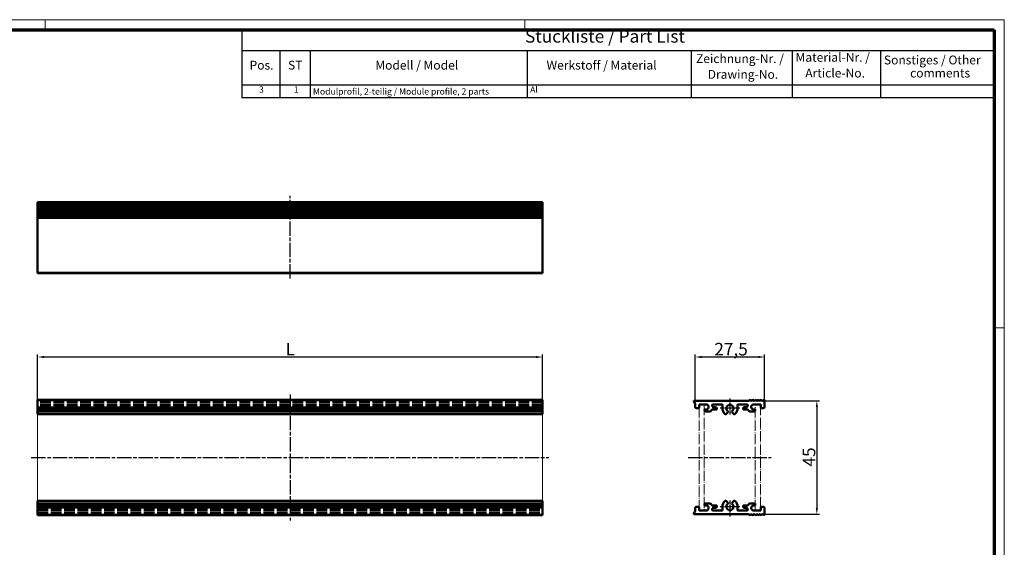
# Model space of a CAD drawing. Units: millimetres. Extents: x 1 to 593, y 1 to 419.
# Drawn here: x 203 to 593, y 210 to 419 of the extents above; entities that cross this region are included whole.
import ezdxf

# ---------------------------------------------------------------- set-up
doc = ezdxf.new("R2010")
doc.units = ezdxf.units.MM
for name, pattern in [('CHAIN', [0.3543, 0.2362, -0.0295, 0.0591, -0.0295]), ('DASH_DOT', [0.37, 0.24, -0.06, 0.01, -0.06]), ('DASHED', [0.2067, 0.1654, -0.0413]), ('LONG_DASH_DOTTED', [0.3001, 0.2362, -0.0295, 0.0049, -0.0295])]:
    doc.linetypes.add(name, pattern=pattern)
doc.layers.get('0').update_dxf_attribs({"lineweight": 25})
for name, color, linetype, lineweight in [('Bemaßung (ISO)', 1, 'Continuous', 25), ('Mittellinie (ISO)', 1, 'DASH_DOT', 25), ('Mittelpunktmarkierung (ISO)', 1, 'DASH_DOT', 25), ('Rahmen (ISO)', 7, 'Continuous', 70), ('Sichtbar (ISO)', 7, 'Continuous', 50), ('Sichtbar schmal (ISO)', 1, 'Continuous', 25), ('Skizziergeometrie (ISO)', 7, 'Continuous', 25), ('Symbol (ISO)', 1, 'Continuous', 25), ('Verdeckt (ISO)', 5, 'DASHED', 35), ('Verdeckt schmal (ISO)', 5, 'DASHED', 35)]:
    doc.layers.add(name, color=color, linetype=linetype, lineweight=lineweight)
doc.styles.add('2_5', font='isocpeur.ttf', dxfattribs={"width": 1.1})
doc.styles.add('3_5', font='isocpeur.ttf', dxfattribs={"width": 1.1})
doc.styles.add('5', font='isocpeur.ttf', dxfattribs={"width": 1.1})
doc.dimstyles.new('11-Bopla 5', dxfattribs={"dimtxt": 5, "dimasz": 2.5, "dimexe": 1, "dimexo": 0, "dimgap": 0.6, "dimtad": 1, "dimdec": 6, "dimrnd": 1e-08, "dimtxsty": '5', "dimcen": 0.09, "dimdle": 7, "dimclrd": 1, "dimclre": 1, "dimclrt": 7, "dimadec": 6, "dimazin": 2, "dimtfac": 0.7, "dimtdec": 3, "dimtmove": 0, "dimatfit": 3, "dimfxl": 1, "dimtolj": 1, "dimlwd": 25, "dimlwe": 25, "dimarcsym": 0})

# ---------------------------------------------------------------- blocks, each defined once
blk = doc.blocks.new('Ränder Bopla-A2-Rahmen')
at = {"layer": 'Rahmen (ISO)', "color": 1, "lineweight": 18}
for p, q in [((593, 419), (1, 419)), ((213, 419), (213, 415)), ((403, 419), (403, 415)), ((593, 1), (593, 419)), ((589, 297), (593, 297))]:
    blk.add_line(p, q, dxfattribs=at)
at = {"layer": 'Rahmen (ISO)', "color": 91, "lineweight": 70}
for p, q in [((20, 415), (589, 415)), ((589, 415), (589, 5))]:
    blk.add_line(p, q, dxfattribs=at)
blk = doc.blocks.new('*D8')
at = {"layer": 'Bemaßung (ISO)', "color": 1, "linetype": 'Continuous', "lineweight": 25}
for p, q in [((210.02, 268.38), (210.02, 286.38)), ((407.52, 285.38), (212.52, 285.38)), ((410.02, 268.38), (410.02, 286.38))]:
    blk.add_line(p, q, dxfattribs=at)
at = {"layer": 'Bemaßung (ISO)', "color": 1, "linetype": 'Continuous'}
for points in [[(212.52, 285.8), (212.52, 284.96), (210.02, 285.38)], [(407.52, 285.8), (407.52, 284.96), (410.02, 285.38)]]:
    blk.add_solid(points, dxfattribs=at)
at = {"layer": 'Defpoints', "color": 0, "linetype": 'Continuous'}
for p in [(210.02, 285.38), (210.02, 268.38), (410.02, 268.38)]:
    blk.add_point(p, dxfattribs=at)
at = {"layer": 'Bemaßung (ISO)', "color": 7, "linetype": 'Continuous', "lineweight": 25, "insert": (306.72, 285.98), "char_height": 5, "attachment_point": 7, "style": '5'}
blk.add_mtext('\\A1; \\fISOCPEUR|b0|i0;L', dxfattribs=at)
blk = doc.blocks.new('*D9')
at = {"layer": 'Bemaßung (ISO)', "color": 1, "linetype": 'Continuous', "lineweight": 25}
for p, q in [((491.72, 268.08), (519.72, 268.08)), ((518.72, 265.58), (518.72, 225.58)), ((491.72, 223.08), (519.72, 223.08))]:
    blk.add_line(p, q, dxfattribs=at)
at = {"layer": 'Bemaßung (ISO)', "color": 1, "linetype": 'Continuous'}
for points in [[(518.3, 265.58), (519.14, 265.58), (518.72, 268.08)], [(518.3, 225.58), (519.14, 225.58), (518.72, 223.08)]]:
    blk.add_solid(points, dxfattribs=at)
at = {"layer": 'Defpoints', "color": 0, "linetype": 'Continuous'}
for p in [(491.72, 268.08), (491.72, 223.08), (518.72, 223.08)]:
    blk.add_point(p, dxfattribs=at)
at = {"layer": 'Bemaßung (ISO)', "color": 7, "linetype": 'Continuous', "lineweight": 25, "insert": (518.12, 242), "char_height": 5, "attachment_point": 7, "rotation": 90, "style": '5'}
blk.add_mtext('\\A1;45', dxfattribs=at)
blk = doc.blocks.new('*D10')
at = {"layer": 'Bemaßung (ISO)', "color": 1, "linetype": 'Continuous', "lineweight": 25}
for p, q in [((470.55, 266.68), (470.55, 286.38)), ((495.55, 285.38), (473.05, 285.38)), ((498.05, 268.08), (498.05, 286.38))]:
    blk.add_line(p, q, dxfattribs=at)
at = {"layer": 'Bemaßung (ISO)', "color": 1, "linetype": 'Continuous'}
for points in [[(473.05, 285.8), (473.05, 284.96), (470.55, 285.38)], [(495.55, 285.8), (495.55, 284.96), (498.05, 285.38)]]:
    blk.add_solid(points, dxfattribs=at)
at = {"layer": 'Defpoints', "color": 0, "linetype": 'Continuous'}
for p in [(470.55, 285.38), (470.55, 266.68), (498.05, 268.08)]:
    blk.add_point(p, dxfattribs=at)
at = {"layer": 'Bemaßung (ISO)', "color": 7, "linetype": 'Continuous', "lineweight": 25, "insert": (478.12, 285.98), "char_height": 5, "attachment_point": 7, "style": '5'}
blk.add_mtext('\\A1;27,5', dxfattribs=at)
blk = doc.blocks.new('Stückliste _ Part List')
at = {"layer": 'Symbol (ISO)'}
for p, q in [((589, 415), (290.98, 415)), ((290.98, 415), (290.98, 406.7)), ((589, 415), (589, 406.7)), ((589, 406.7), (290.98, 406.7)), ((290.98, 406.7), (290.98, 393.07)), ((305.98, 406.7), (305.98, 393.07)), ((317.98, 406.7), (317.98, 393.07)), ((404, 406.7), (404, 393.07)), ((469, 406.7), (469, 393.07)), ((509, 406.7), (509, 393.07)), ((544, 406.7), (544, 393.07)), ((589, 406.7), (589, 393.07)), ((589, 393.07), (290.98, 393.07)), ((290.98, 393.07), (290.98, 388.02)), ((305.98, 393.07), (305.98, 388.02)), ((317.98, 393.07), (317.98, 388.02)), ((404, 393.07), (404, 388.02)), ((469, 393.07), (469, 388.02)), ((509, 393.07), (509, 388.02)), ((544, 393.07), (544, 388.02)), ((589, 393.07), (589, 388.02)), ((589, 388.02), (290.98, 388.02))]:
    blk.add_line(p, q, dxfattribs=at)
at = {"layer": 'Symbol (ISO)', "color": 7, "insert": (403.12, 408.35), "char_height": 5, "attachment_point": 7, "style": '5'}
blk.add_mtext('Stückliste / Part List', dxfattribs=at)
at = {"layer": 'Symbol (ISO)', "color": 5, "attachment_point": 7}
for s, insert, char_height, style in [('Material-Nr. /', (510.3, 401.25), 3.5, '3_5'), ('Pos.', (294, 398.14), 3.5, '3_5'), ('ST', (309.23, 398.14), 3.5, '3_5'), ('Modell / Model', (343.82, 398.14), 3.5, '3_5'), ('Werkstoff / Material', (411.65, 398.14), 3.5, '3_5'), ('Zeichnung-Nr. /', (470.88, 400.73), 3.5, '3_5'), ('Sonstiges / Other', (545.3, 400.2), 3.5, '3_5'), ('Drawing-No.', (475.49, 394.5), 3.5, '3_5'), ('Article-No.', (514.15, 395.02), 3.5, '3_5'), ('comments', (555.68, 395.02), 3.5, '3_5'), ('3', (297.75, 389.3), 2.5, '2_5'), ('1', (311.53, 389.3), 2.5, '2_5'), ('Modulprofil, 2-teilig / Module profile, 2 parts ', (319.11, 388.55), 2.5, '2_5'), ('Al', (405.14, 389.3), 2.5, '2_5')]:
    blk.add_mtext(s, dxfattribs=dict(at, insert=insert, char_height=char_height, style=style))

msp = doc.modelspace()

# ---------------------------------------------------------------- linework, layer by layer
at = {"layer": 'Mittellinie (ISO)', "linetype": 'CHAIN', "ltscale": 23.990969}
for p, q in [((310.0165283, 316.4285232), (310.0165283, 349.2285232)), ((310.0165283, 270.5785117), (310.0165283, 220.5785117)), ((207.5165283, 245.5785117), (412.5165283, 245.5785117)), ((467.7541227, 245.5785117), (500.667299, 245.5785117))]:
    msp.add_line(p, q, dxfattribs=at)
at = {"layer": 'Mittelpunktmarkierung (ISO)', "linetype": 'CHAIN', "ltscale": 7.111628}
for p, q in [((484.3041227, 268.9785117), (484.3041227, 262.5785117)), ((484.3041227, 228.5785117), (484.3041227, 222.1785117))]:
    msp.add_line(p, q, dxfattribs=at)
at = {"layer": 'Mittelpunktmarkierung (ISO)', "linetype": 'CHAIN', "ltscale": 8.667317}
for p, q in [((488.2041227, 265.0785117), (480.4041227, 265.0785117)), ((488.2041227, 226.0785117), (480.4041227, 226.0785117))]:
    msp.add_line(p, q, dxfattribs=at)
at = {"layer": 'Sichtbar (ISO)'}
for p, q in [((210.0165283, 346.7285232), (210.0165283, 346.2163912)), ((210.0165283, 346.7285232), (410.0165283, 346.7285232)), ((210.0165283, 346.0921271), (210.0165283, 346.2163912)), ((210.0165283, 345.667863), (210.0165283, 346.0921271)), ((210.0165283, 345.543599), (210.0165283, 345.667863)), ((210.0165283, 345.543599), (210.0165283, 345.1193349)), ((210.0165283, 344.9950708), (210.0165283, 345.1193349)), ((210.0165283, 344.5708068), (210.0165283, 344.9950708)), ((210.0165283, 344.4465427), (210.0165283, 344.5708068)), ((210.0165283, 344.4465427), (210.0165283, 344.0222786)), ((210.0165283, 343.8980146), (210.0165283, 344.0222786)), ((210.0165283, 343.4737505), (210.0165283, 343.8980146)), ((210.0165283, 343.3494864), (210.0165283, 343.4737505)), ((210.0165283, 343.3494864), (210.0165283, 342.9252224)), ((410.0165283, 346.2163912), (410.0165283, 346.7285232)), ((410.0165283, 346.2163912), (410.0165283, 346.0921271)), ((410.0165283, 346.0921271), (410.0165283, 345.667863)), ((410.0165283, 345.667863), (410.0165283, 345.543599)), ((410.0165283, 345.1193349), (410.0165283, 345.543599)), ((410.0165283, 345.1193349), (410.0165283, 344.9950708)), ((410.0165283, 344.9950708), (410.0165283, 344.5708068)), ((410.0165283, 344.5708068), (410.0165283, 344.4465427)), ((410.0165283, 344.0222786), (410.0165283, 344.4465427)), ((410.0165283, 344.0222786), (410.0165283, 343.8980146)), ((410.0165283, 343.8980146), (410.0165283, 343.4737505)), ((410.0165283, 343.4737505), (410.0165283, 343.3494864)), ((410.0165283, 342.9252224), (410.0165283, 343.3494864)), ((210.0165283, 342.8009583), (210.0165283, 342.9252224)), ((210.0165283, 342.3766942), (210.0165283, 342.8009583)), ((210.0165283, 342.2524301), (210.0165283, 342.3766942)), ((210.0165283, 342.2524301), (210.0165283, 341.8281661)), ((210.0165283, 341.703902), (210.0165283, 341.8281661)), ((210.0165283, 341.2796379), (210.0165283, 341.703902)), ((210.0165283, 341.1553739), (210.0165283, 341.2796379)), ((210.0165283, 341.1553739), (210.0165283, 340.7311098)), ((210.0165283, 340.6068457), (210.0165283, 340.7311098)), ((210.0165283, 340.3947137), (210.0165283, 340.6068457)), ((210.0165283, 318.9285232), (210.0165283, 340.3947137)), ((410.0165283, 342.9252224), (410.0165283, 342.8009583)), ((410.0165283, 342.8009583), (410.0165283, 342.3766942)), ((410.0165283, 342.3766942), (410.0165283, 342.2524301)), ((410.0165283, 341.8281661), (410.0165283, 342.2524301)), ((410.0165283, 341.8281661), (410.0165283, 341.703902)), ((410.0165283, 341.703902), (410.0165283, 341.2796379)), ((410.0165283, 341.2796379), (410.0165283, 341.1553739)), ((410.0165283, 340.7311098), (410.0165283, 341.1553739)), ((410.0165283, 340.7311098), (410.0165283, 340.6068457)), ((410.0165283, 340.6068457), (410.0165283, 340.3947137)), ((410.0165283, 340.3947137), (410.0165283, 318.9285232)), ((210.0165283, 318.9285232), (210.0165283, 318.6285232)), ((210.0165283, 318.6285232), (410.0165283, 318.6285232)), ((410.0165283, 318.6285232), (410.0165283, 318.9285232)), ((210.0165283, 268.3785117), (210.0165283, 268.0785117)), ((410.0165283, 268.3785117), (210.0165283, 268.3785117)), ((210.0165283, 265.5785117), (210.0165283, 268.0785117)), ((210.0165283, 265.5785117), (210.0165283, 265.0785117)), ((410.0165283, 268.0785117), (410.0165283, 268.3785117)), ((410.0165283, 268.0785117), (410.0165283, 265.5785117)), ((410.0165283, 265.0785117), (410.0165283, 265.5785117)), ((469.9541227, 267.7785117), (469.9541227, 267.7739568)), ((491.7203132, 268.0785117), (470.2541227, 268.0785117)), ((470.5541227, 266.6785117), (470.5541227, 265.5785117)), ((472.0541227, 265.0785117), (472.0541227, 266.5785117)), ((472.0541227, 266.5785117), (474.8541227, 266.5785117)), ((477.565211, 266.5785117), (481.3041227, 266.5785117)), ((478.5041227, 265.5785117), (477.6380049, 265.5785117)), ((481.3041227, 266.5785117), (481.3041227, 265.0785117)), ((487.3041227, 265.0785117), (487.3041227, 266.5785117)), ((487.3041227, 266.5785117), (491.0430343, 266.5785117)), ((490.9702405, 265.5785117), (490.1041227, 265.5785117)), ((492.0567093, 268.2906438), (491.9324452, 268.1663797)), ((492.6052374, 268.1663797), (492.4809733, 268.2906438)), ((493.1537655, 268.2906438), (493.0295015, 268.1663797)), ((493.7022937, 268.1663797), (493.5780296, 268.2906438)), ((493.7541227, 266.5785117), (496.5541227, 266.5785117)), ((494.2508218, 268.2906438), (494.1265578, 268.1663797)), ((494.79935, 268.1663797), (494.6750859, 268.2906438)), ((495.3478781, 268.2906438), (495.223614, 268.1663797)), ((495.8964062, 268.1663797), (495.7721422, 268.2906438)), ((496.4449344, 268.2906438), (496.3206703, 268.1663797)), ((496.5541227, 266.5785117), (496.5541227, 265.0785117)), ((496.9934625, 268.1663797), (496.8691984, 268.2906438)), ((497.5419906, 268.2906438), (497.4177266, 268.1663797)), ((498.0541227, 265.5785117), (498.0541227, 268.0785117)), ((210.0165283, 264.6136007), (210.0165283, 265.0785117)), ((410.0165283, 265.0785117), (210.0165283, 265.0785117)), ((210.0165283, 264.6136007), (210.0165283, 264.3136007)), ((410.0165283, 264.6136007), (210.0165283, 264.6136007)), ((210.0165283, 264.0785117), (210.0165283, 264.3136007)), ((210.0165283, 264.0785117), (210.0165283, 263.7785117)), ((210.0165283, 263.7785117), (210.0165283, 262.8562895)), ((410.0165283, 263.7785117), (210.0165283, 263.7785117)), ((210.0165283, 262.8562895), (210.0165283, 262.7785117)), ((410.0165283, 262.7785117), (210.0165283, 262.7785117)), ((410.0165283, 265.0785117), (410.0165283, 264.6136007)), ((410.0165283, 264.3136007), (410.0165283, 264.6136007)), ((410.0165283, 264.3136007), (410.0165283, 264.0785117)), ((410.0165283, 263.7785117), (410.0165283, 264.0785117)), ((410.0165283, 262.8562895), (410.0165283, 263.7785117)), ((410.0165283, 262.7785117), (410.0165283, 262.8562895)), ((471.0541227, 265.0785117), (472.0541227, 265.0785117)), ((474.2541227, 264.3136007), (474.2541227, 264.0785117)), ((474.5541227, 263.7785117), (476.4634704, 263.7785117)), ((477.334042, 264.5785117), (479.1041227, 264.5785117)), ((479.1041227, 264.5785117), (479.1041227, 264.9785117)), ((482.490287, 262.7785117), (482.803012, 262.7785117)), ((483.0628196, 262.9285117), (483.4674627, 263.6293741)), ((485.1407827, 263.6293741), (485.5454258, 262.9285117)), ((485.8052334, 262.7785117), (486.1179584, 262.7785117)), ((489.5041227, 264.9785117), (489.5041227, 264.5785117)), ((489.5041227, 264.5785117), (491.2742033, 264.5785117)), ((492.144775, 263.7785117), (494.0541227, 263.7785117)), ((494.3541227, 264.0785117), (494.3541227, 264.3136007)), ((496.5541227, 265.0785117), (497.5541227, 265.0785117)), ((210.0165283, 228.3785117), (210.0165283, 228.300734)), ((210.0165283, 228.3785117), (410.0165283, 228.3785117)), ((210.0165283, 228.300734), (210.0165283, 227.3785117)), ((210.0165283, 227.3785117), (210.0165283, 227.0785117)), ((210.0165283, 227.3785117), (410.0165283, 227.3785117)), ((210.0165283, 226.8434228), (210.0165283, 227.0785117)), ((210.0165283, 226.8434228), (210.0165283, 226.5434228)), ((210.0165283, 226.0785117), (210.0165283, 226.5434228)), ((210.0165283, 226.5434228), (410.0165283, 226.5434228)), ((410.0165283, 228.300734), (410.0165283, 228.3785117)), ((410.0165283, 227.3785117), (410.0165283, 228.300734)), ((410.0165283, 227.0785117), (410.0165283, 227.3785117)), ((410.0165283, 227.0785117), (410.0165283, 226.8434228)), ((410.0165283, 226.5434228), (410.0165283, 226.8434228)), ((410.0165283, 226.5434228), (410.0165283, 226.0785117)), ((474.2541227, 227.0785117), (474.2541227, 226.8434228)), ((476.4634704, 227.3785117), (474.5541227, 227.3785117)), ((479.1041227, 226.5785117), (477.334042, 226.5785117)), ((479.1041227, 226.1785117), (479.1041227, 226.5785117)), ((482.803012, 228.3785117), (482.490287, 228.3785117)), ((483.4674627, 227.5276494), (483.0628196, 228.2285117)), ((485.5454258, 228.2285117), (485.1407827, 227.5276494)), ((486.1179584, 228.3785117), (485.8052334, 228.3785117)), ((491.2742033, 226.5785117), (489.5041227, 226.5785117)), ((489.5041227, 226.5785117), (489.5041227, 226.1785117)), ((494.0541227, 227.3785117), (492.144775, 227.3785117)), ((494.3541227, 226.8434228), (494.3541227, 227.0785117)), ((210.0165283, 226.0785117), (210.0165283, 225.5785117)), ((210.0165283, 226.0785117), (410.0165283, 226.0785117)), ((210.0165283, 223.0785117), (210.0165283, 225.5785117)), ((210.0165283, 223.0785117), (210.0165283, 222.7785117)), ((210.0165283, 222.7785117), (410.0165283, 222.7785117)), ((410.0165283, 225.5785117), (410.0165283, 226.0785117)), ((410.0165283, 225.5785117), (410.0165283, 223.0785117)), ((410.0165283, 222.7785117), (410.0165283, 223.0785117)), ((469.9541227, 223.3830666), (469.9541227, 223.3785117)), ((470.2541227, 223.0785117), (491.7203132, 223.0785117)), ((470.5541227, 225.5785117), (470.5541227, 224.4785117)), ((472.0541227, 226.0785117), (471.0541227, 226.0785117)), ((472.0541227, 224.5785117), (472.0541227, 226.0785117)), ((474.8541227, 224.5785117), (472.0541227, 224.5785117)), ((481.3041227, 224.5785117), (477.565211, 224.5785117)), ((477.6380049, 225.5785117), (478.5041227, 225.5785117)), ((481.3041227, 226.0785117), (481.3041227, 224.5785117)), ((487.3041227, 224.5785117), (487.3041227, 226.0785117)), ((491.0430343, 224.5785117), (487.3041227, 224.5785117)), ((490.1041227, 225.5785117), (490.9702405, 225.5785117)), ((491.9324452, 222.9906438), (492.0567093, 222.8663797)), ((492.4809733, 222.8663797), (492.6052374, 222.9906438)), ((493.0295015, 222.9906438), (493.1537655, 222.8663797)), ((493.5780296, 222.8663797), (493.7022937, 222.9906438)), ((496.5541227, 224.5785117), (493.7541227, 224.5785117)), ((494.1265578, 222.9906438), (494.2508218, 222.8663797)), ((494.6750859, 222.8663797), (494.79935, 222.9906438)), ((495.223614, 222.9906438), (495.3478781, 222.8663797)), ((495.7721422, 222.8663797), (495.8964062, 222.9906438)), ((496.3206703, 222.9906438), (496.4449344, 222.8663797)), ((497.5541227, 226.0785117), (496.5541227, 226.0785117)), ((496.5541227, 226.0785117), (496.5541227, 224.5785117)), ((496.8691984, 222.8663797), (496.9934625, 222.9906438)), ((497.4177266, 222.9906438), (497.5419906, 222.8663797)), ((498.0541227, 223.0785117), (498.0541227, 225.5785117))]:
    msp.add_line(p, q, dxfattribs=at)
at = {"layer": 'Sichtbar (ISO)', "color": 1, "linetype": 'LONG_DASH_DOTTED', "lineweight": 18, "ltscale": 2.623697}
for p, q in [((474.1541227, 266.4785117), (472.1541227, 266.4785117)), ((496.3541227, 266.4785117), (494.3541227, 266.4785117)), ((474.1541227, 224.6785117), (472.1541227, 224.6785117)), ((496.3541227, 224.6785117), (494.3541227, 224.6785117))]:
    msp.add_line(p, q, dxfattribs=at)
at = {"layer": 'Sichtbar (ISO)', "color": 1, "linetype": 'LONG_DASH_DOTTED', "lineweight": 18, "ltscale": 17.410864}
for p, q in [((472.1541227, 224.6785117), (472.1541227, 266.4785117)), ((474.1541227, 266.4785117), (474.1541227, 224.6785117)), ((494.3541227, 224.6785117), (494.3541227, 266.4785117)), ((496.3541227, 266.4785117), (496.3541227, 224.6785117))]:
    msp.add_line(p, q, dxfattribs=at)
at = {"layer": 'Sichtbar (ISO)'}
for centre, radius, start, end in [((470.2541227, 267.7785117), 0.3, 90, 180), ((470.2541227, 267.7739568), 0.3, 180, 237.421029607), ((469.5541227, 266.6785117), 1, 0, 57.421029607), ((471.0541227, 265.5785117), 0.5, 180, 270), ((474.8541227, 265.5785117), 1, 256.657636203, 90), ((477.565211, 266.2785117), 0.3, 90, 194.477512186), ((474.8541227, 265.5785117), 2.5, 6.150639828, 14.477512186), ((477.6380049, 265.8785117), 0.3, 186.150639828, 270), ((478.5041227, 264.9785117), 0.6, 0, 90), ((484.3041227, 265.0785117), 1.4, 310.164248622, 229.835751378), ((490.1041227, 264.9785117), 0.6, 90, 180), ((490.9702405, 265.8785117), 0.3, 270, 353.849360172), ((491.0430343, 266.2785117), 0.3, 345.522487814, 90), ((493.7541227, 265.5785117), 2.5, 165.522487814, 173.849360172), ((491.7203132, 268.3785117), 0.3, 270, 315), ((492.2688413, 268.0785117), 0.3, 45, 135), ((492.8173694, 268.3785117), 0.3, 225, 315), ((493.7541227, 265.5785117), 1, 90, 283.342363797), ((493.3658976, 268.0785117), 0.3, 45, 135), ((493.9144257, 268.3785117), 0.3, 225, 315), ((494.4629539, 268.0785117), 0.3, 45, 135), ((495.011482, 268.3785117), 0.3, 225, 315), ((495.5600101, 268.0785117), 0.3, 45, 135), ((496.1085383, 268.3785117), 0.3, 225, 315), ((496.6570664, 268.0785117), 0.3, 45, 135), ((497.2055945, 268.3785117), 0.3, 225, 315), ((497.7541227, 268.0785117), 0.3, 0, 135), ((497.5541227, 265.5785117), 0.5, 270, 0), ((474.5541227, 264.3136007), 0.3, 76.657636203, 180), ((474.5541227, 264.0785117), 0.3, 180, 270), ((476.4634704, 264.0785117), 0.3, 270, 317.01411392), ((474.8541227, 265.5785117), 2.5, 317.01411392, 332.335995504), ((477.334042, 264.2785117), 0.3, 90, 152.335995504), ((484.3041227, 265.0785117), 3, 180, 227.794553596), ((482.490287, 263.0785117), 0.3, 227.794553597, 270), ((482.803012, 263.0785117), 0.3, 270, 330), ((483.207655, 263.7793741), 0.3, 330, 49.835751378), ((485.4005903, 263.7793741), 0.3, 130.164248621, 209.999999999), ((485.8052334, 263.0785117), 0.3, 210, 270), ((486.1179584, 263.0785117), 0.3, 270, 312.205446404), ((484.3041227, 265.0785117), 3, 312.205446404, 0), ((491.2742033, 264.2785117), 0.3, 27.664004496, 90), ((493.7541227, 265.5785117), 2.5, 207.664004496, 222.98588608), ((492.144775, 264.0785117), 0.3, 222.98588608, 270), ((494.0541227, 264.3136007), 0.3, 0, 103.342363797), ((494.0541227, 264.0785117), 0.3, 270, 0), ((474.5541227, 227.0785117), 0.3, 90, 180), ((474.5541227, 226.8434228), 0.3, 180, 283.342363797), ((474.8541227, 225.5785117), 1, 270, 103.342363797), ((476.4634704, 227.0785117), 0.3, 42.98588608, 90), ((474.8541227, 225.5785117), 2.5, 27.664004496, 42.98588608), ((477.334042, 226.8785117), 0.3, 207.664004496, 270), ((484.3041227, 226.0785117), 3, 132.205446404, 180), ((482.490287, 228.0785117), 0.3, 90, 132.205446403), ((482.803012, 228.0785117), 0.3, 30, 90), ((484.3041227, 226.0785117), 1.4, 130.164248622, 49.835751378), ((483.207655, 227.3776494), 0.3, 310.164248622, 30), ((485.4005903, 227.3776494), 0.3, 150.000000001, 229.835751379), ((485.8052334, 228.0785117), 0.3, 90, 150), ((486.1179584, 228.0785117), 0.3, 47.794553596, 90), ((484.3041227, 226.0785117), 3, 0, 47.794553596), ((491.2742033, 226.8785117), 0.3, 270, 332.335995504), ((493.7541227, 225.5785117), 2.5, 137.01411392, 152.335995504), ((492.144775, 227.0785117), 0.3, 90, 137.01411392), ((493.7541227, 225.5785117), 1, 76.657636203, 270), ((494.0541227, 226.8434228), 0.3, 256.657636203, 0), ((494.0541227, 227.0785117), 0.3, 0, 90), ((470.2541227, 223.3830666), 0.3, 122.578970393, 180), ((470.2541227, 223.3785117), 0.3, 180, 270), ((469.5541227, 224.4785117), 1, 302.578970393, 0), ((471.0541227, 225.5785117), 0.5, 90, 180), ((477.565211, 224.8785117), 0.3, 165.522487814, 270), ((474.8541227, 225.5785117), 2.5, 345.522487814, 353.849360172), ((477.6380049, 225.2785117), 0.3, 90, 173.849360172), ((478.5041227, 226.1785117), 0.6, 270, 0), ((490.1041227, 226.1785117), 0.6, 180, 270), ((490.9702405, 225.2785117), 0.3, 6.150639828, 90), ((491.0430343, 224.8785117), 0.3, 270, 14.477512186), ((493.7541227, 225.5785117), 2.5, 186.150639828, 194.477512186), ((491.7203132, 222.7785117), 0.3, 45, 90), ((492.2688413, 223.0785117), 0.3, 225, 315), ((492.8173694, 222.7785117), 0.3, 45, 135), ((493.3658976, 223.0785117), 0.3, 225, 315), ((493.9144257, 222.7785117), 0.3, 45, 135), ((494.4629539, 223.0785117), 0.3, 225, 315), ((495.011482, 222.7785117), 0.3, 45, 135), ((495.5600101, 223.0785117), 0.3, 225, 315), ((496.1085383, 222.7785117), 0.3, 45, 135), ((496.6570664, 223.0785117), 0.3, 225, 315), ((497.2055945, 222.7785117), 0.3, 45, 135), ((497.7541227, 223.0785117), 0.3, 225, 0), ((497.5541227, 225.5785117), 0.5, 0, 90)]:
    msp.add_arc(centre, radius, start, end, dxfattribs=at)
at = {"layer": 'Sichtbar schmal (ISO)'}
for p, q in [((210.0165283, 346.2163912), (410.0165283, 346.2163912)), ((210.0165283, 346.0921271), (410.0165283, 346.0921271)), ((210.0165283, 345.667863), (410.0165283, 345.667863)), ((210.0165283, 345.543599), (410.0165283, 345.543599)), ((210.0165283, 345.1193349), (410.0165283, 345.1193349)), ((210.0165283, 344.9950708), (410.0165283, 344.9950708)), ((210.0165283, 344.5708068), (410.0165283, 344.5708068)), ((210.0165283, 344.4465427), (410.0165283, 344.4465427)), ((210.0165283, 344.0222786), (410.0165283, 344.0222786)), ((210.0165283, 343.8980146), (410.0165283, 343.8980146)), ((210.0165283, 343.4737505), (410.0165283, 343.4737505)), ((210.0165283, 343.3494864), (410.0165283, 343.3494864)), ((210.0165283, 342.9252224), (410.0165283, 342.9252224)), ((210.0165283, 342.8009583), (410.0165283, 342.8009583)), ((210.0165283, 342.3766942), (410.0165283, 342.3766942)), ((210.0165283, 342.2524301), (410.0165283, 342.2524301)), ((210.0165283, 341.8281661), (410.0165283, 341.8281661)), ((210.0165283, 341.703902), (410.0165283, 341.703902)), ((210.0165283, 341.2796379), (410.0165283, 341.2796379)), ((210.0165283, 341.1553739), (410.0165283, 341.1553739)), ((210.0165283, 340.7311098), (410.0165283, 340.7311098)), ((210.0165283, 340.6068457), (410.0165283, 340.6068457)), ((210.0165283, 340.3947137), (410.0165283, 340.3947137)), ((210.0165283, 318.9285232), (410.0165283, 318.9285232)), ((410.0165283, 268.0785117), (210.0165283, 268.0785117)), ((410.0165283, 265.5785117), (210.0165283, 265.5785117)), ((410.0165283, 264.3136007), (210.0165283, 264.3136007)), ((410.0165283, 264.0785117), (210.0165283, 264.0785117)), ((410.0165283, 262.8562895), (210.0165283, 262.8562895)), ((210.0165283, 228.300734), (410.0165283, 228.300734)), ((210.0165283, 227.0785117), (410.0165283, 227.0785117)), ((210.0165283, 226.8434228), (410.0165283, 226.8434228)), ((210.0165283, 225.5785117), (410.0165283, 225.5785117)), ((210.0165283, 223.0785117), (410.0165283, 223.0785117))]:
    msp.add_line(p, q, dxfattribs=at)
at = {"layer": 'Skizziergeometrie (ISO)', "color": 1, "linetype": 'Continuous', "lineweight": 18}
for p, q in [((210.0165283, 222.7785117), (210.0165283, 268.3785117)), ((410.0165283, 268.3785117), (410.0165283, 222.7785117))]:
    msp.add_line(p, q, dxfattribs=at)
at = {"layer": 'Verdeckt (ISO)', "ltscale": 25.462786}
for p, q in [((410.0165283, 266.5785117), (210.0165283, 266.5785117)), ((410.0165283, 266.4785117), (210.0165283, 266.4785117)), ((410.0165283, 264.5785117), (210.0165283, 264.5785117)), ((210.0165283, 226.5785117), (410.0165283, 226.5785117)), ((210.0165283, 224.6785117), (410.0165283, 224.6785117)), ((210.0165283, 224.5785117), (410.0165283, 224.5785117))]:
    msp.add_line(p, q, dxfattribs=at)
at = {"layer": 'Verdeckt schmal (ISO)', "ltscale": 25.462786}
for p, q in [((410.0165283, 268.2906438), (210.0165283, 268.2906438)), ((410.0165283, 268.1663797), (210.0165283, 268.1663797)), ((410.0165283, 267.7785117), (210.0165283, 267.7785117)), ((410.0165283, 267.7739568), (210.0165283, 267.7739568)), ((410.0165283, 267.5211618), (210.0165283, 267.5211618)), ((410.0165283, 266.6785117), (210.0165283, 266.6785117)), ((410.0165283, 266.2035117), (210.0165283, 266.2035117)), ((410.0165283, 265.8463689), (210.0165283, 265.8463689)), ((410.0165283, 264.9785117), (210.0165283, 264.9785117)), ((410.0165283, 264.6055032), (210.0165283, 264.6055032)), ((410.0165283, 264.4177974), (210.0165283, 264.4177974)), ((410.0165283, 264.0086336), (210.0165283, 264.0086336)), ((410.0165283, 263.8739663), (210.0165283, 263.8739663)), ((410.0165283, 263.6293741), (210.0165283, 263.6293741)), ((410.0165283, 262.9285117), (210.0165283, 262.9285117)), ((210.0165283, 228.2285117), (410.0165283, 228.2285117)), ((210.0165283, 227.5276494), (410.0165283, 227.5276494)), ((210.0165283, 227.2830572), (410.0165283, 227.2830572)), ((210.0165283, 227.1483898), (410.0165283, 227.1483898)), ((210.0165283, 226.739226), (410.0165283, 226.739226)), ((210.0165283, 226.5515202), (410.0165283, 226.5515202)), ((210.0165283, 226.1785117), (410.0165283, 226.1785117)), ((210.0165283, 225.3106546), (410.0165283, 225.3106546)), ((210.0165283, 224.9535117), (410.0165283, 224.9535117)), ((210.0165283, 224.4785117), (410.0165283, 224.4785117)), ((210.0165283, 223.6358616), (410.0165283, 223.6358616)), ((210.0165283, 223.3830666), (410.0165283, 223.3830666)), ((210.0165283, 223.3785117), (410.0165283, 223.3785117)), ((210.0165283, 222.9906438), (410.0165283, 222.9906438)), ((210.0165283, 222.8663797), (410.0165283, 222.8663797))]:
    msp.add_line(p, q, dxfattribs=at)

# ---------------------------------------------------------------- block references
msp.add_blockref('Ränder Bopla-A2-Rahmen', (0, 0))
at = {"layer": 'Symbol (ISO)'}
msp.add_blockref('Stückliste _ Part List', (0, 0), dxfattribs=at)

# ---------------------------------------------------------------- dimensions: what is measured, and where the dimension line sits
at = {"layer": 'Bemaßung (ISO)', "color": 1, "linetype": 'Continuous', "lineweight": 25}
dim = msp.add_linear_dim(base=(210.0165283, 285.3785117), p1=(410.0165283, 268.3785117), p2=(210.0165283, 268.3785117), angle=180, text=' \\fISOCPEUR|b0|i0;L', dimstyle='11-Bopla 5', override={"dimgap": 0.6, "dimdec": 6, "dimtol": 0, "dimlim": 0, "dimtp": 0, "dimtm": 0, "dimtdec": 3, "dimtofl": 0, "dimatfit": 1}, dxfattribs=at)
dim.commit()
dim.dimension.update_dxf_attribs({"geometry": '*D8', "text_midpoint": (310.0165283, 285.3785117), "dimtype": 160})
dim = msp.add_linear_dim(base=(470.5541227, 285.3785117), p1=(498.0541227, 268.0785117), p2=(470.5541227, 266.6785117), dimstyle='11-Bopla 5', override={"dimgap": 0.6, "dimdec": 6, "dimtol": 0, "dimlim": 0, "dimtp": 0, "dimtm": 0, "dimtdec": 3, "dimtofl": 0, "dimatfit": 1}, dxfattribs=at)
dim.commit()
dim.dimension.update_dxf_attribs({"geometry": '*D10', "text_midpoint": (484.3041227, 285.3785117), "dimtype": 160})
dim = msp.add_linear_dim(base=(518.7203132, 223.0785117), p1=(491.7203132, 268.0785117), p2=(491.7203132, 223.0785117), angle=90, dimstyle='11-Bopla 5', override={"dimgap": 0.6, "dimdec": 6, "dimtol": 0, "dimlim": 0, "dimtp": 0, "dimtm": 0, "dimtdec": 3, "dimtofl": 0, "dimatfit": 1}, dxfattribs=at)
dim.commit()
dim.dimension.update_dxf_attribs({"geometry": '*D9', "text_midpoint": (518.7203132, 245.5785117), "dimtype": 160})

doc.saveas('drawing.dxf')
